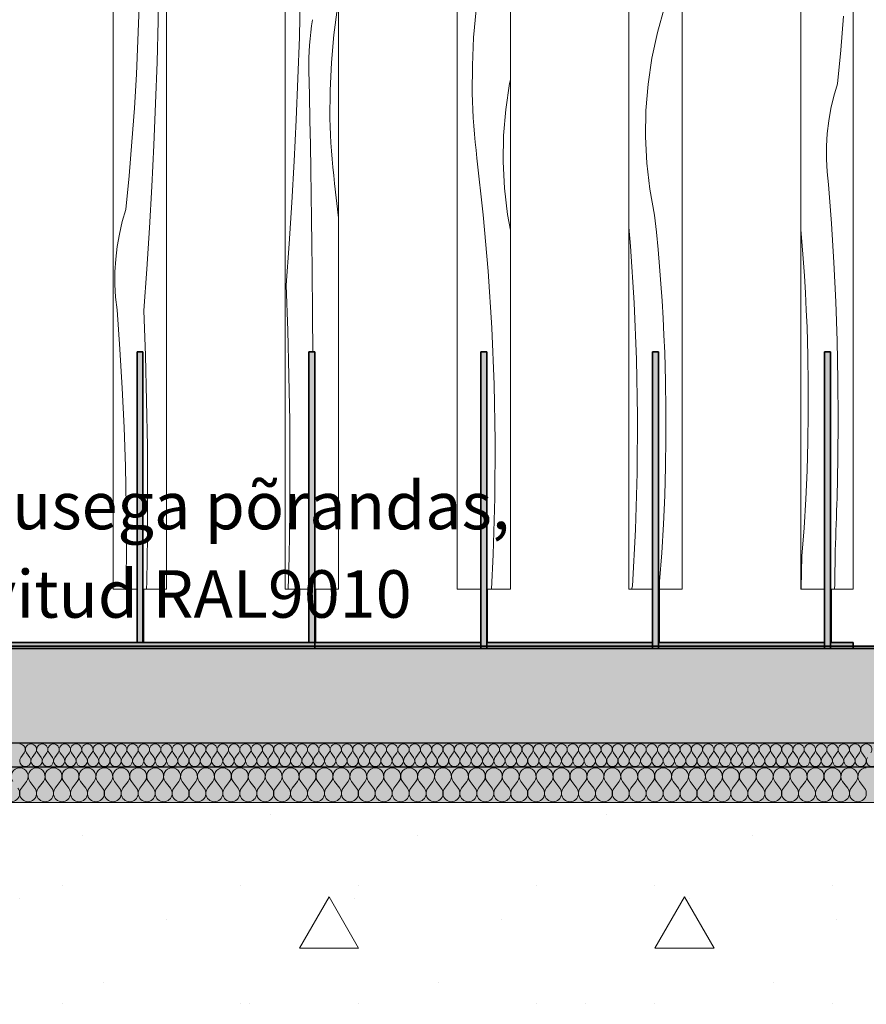
# Model space of a CAD drawing. Units: millimetres. Extents: x 43805 to 59262, y -300 to 4415.
# Drawn here: x 58154 to 58868, y -300 to 530 of the extents above; entities that cross this region are included whole.
import ezdxf

# ---------------------------------------------------------------- set-up
doc = ezdxf.new("R2010")
doc.units = ezdxf.units.MM
doc.header["$MEASUREMENT"] = 0
doc.linetypes.add('Wipeout_Contour', pattern=[1000, 0, -1000])
for name, color, linetype, lineweight, true_color in [('RS-2A_RIBISEIN 2 1.K_4_0_Pen_No__245', 7, 'Continuous', 13, 0x474874), ('RS-2A_RIBISEIN 2 1.K_4_AR - SEINAD - siseseinad_Pen_No__255', 7, 'Continuous', 13, 0xe8e8e8), ('RS-2A_RIBISEIN 2 1.K_4_AR - SEINAD - siseseinad_Pen_No__87', 7, 'Continuous', 9, 0x8a8a8a), ('RS-2A_RIBISEIN 2 1.K_4_AR - VAHELAGI_Pen_No__170', 7, 'Continuous', 13, 0xb6b6b6), ('RS-2A_RIBISEIN 2 1.K_4_AR - VAHELAGI_Pen_No__189', 7, 'Continuous', 0, 0xdbdbdb), ('RS-2A_RIBISEIN 2 1.K_4_AR - VAHELAGI_Pen_No__194', 7, 'Continuous', 13, 0xb6b6b6), ('RS-2A_RIBISEIN 2 1.K_4_AR - VAHELAGI_Pen_No__67', 7, 'Continuous', 9, 0x8a8a8a), ('RS-2A_RIBISEIN 2 1.K_4_SA - VIIMISTLUS - sein 3D_Pen_No__201', 7, 'Continuous', 0, 0xf1ece1)]:
    doc.layers.add(name, color=color, linetype=linetype, lineweight=lineweight, true_color=true_color)
doc.layers.add('RS-2A_RIBISEIN 2 1.K_4_AR - SEINAD - siseseinad', color=7, linetype='Continuous')
doc.layers.add('RS-2A_RIBISEIN 2 1.K_4_AR - VAHELAGI', color=7, linetype='Continuous')
for name, color, linetype, lineweight in [('RS-2A_RIBISEIN 2 1.K_4_AR - SEINAD - siseseinad_Pen_No__18', 9, 'Continuous', 13), ('RS-2A_RIBISEIN 2 1.K_4_AR - SEINAD - siseseinad_Pen_No__42', 8, 'Continuous', 35), ('RS-2A_RIBISEIN 2 1.K_4_AR - VAHELAGI_Pen_No__27', 7, 'Continuous', 25), ('RS-2A_RIBISEIN 2 1.K_4_SA - VIIMISTLUS - sein 3D_Pen_No__41', 7, 'Continuous', 35)]:
    doc.layers.add(name, color=color, linetype=linetype, lineweight=lineweight)
doc.styles.add('GENERATED_STYLE_2', font='txt')

# ---------------------------------------------------------------- blocks, each defined once
blk = doc.blocks.new('*X204', base_point=(45330.1, -3161.87))
at = {"layer": 'RS-2A_RIBISEIN 2 1.K_4_AR - SEINAD - siseseinad_Pen_No__18', "color": 9, "linetype": 'Continuous', "lineweight": 13}
for p, q in [((58390.1, 515.29), (58390.97, 550.19)), ((58422.39, 540.51), (58419.22, 517.2)), ((58399.75, 519.34), (58400.45, 524.68)), ((58400.45, 524.68), (58401.27, 530)), ((58388.94, 480.4), (58390.1, 515.29)), ((58399.17, 513.99), (58399.75, 519.34)), ((58419.22, 517.2), (58417.09, 493.78)), ((58398.4, 503.26), (58398.72, 508.63)), ((58398.72, 508.63), (58399.17, 513.99)), ((58398.2, 497.89), (58398.4, 503.26)), ((58398.13, 492.51), (58398.2, 497.89)), ((58398.19, 487.13), (58398.13, 492.51)), ((58417.09, 493.78), (58416, 470.29)), ((58398.63, 466.24), (58398.19, 487.13)), ((58387.49, 445.52), (58388.94, 480.4)), ((58399.04, 445.34), (58398.63, 466.24)), ((58416, 470.29), (58415.95, 446.77)), ((58385.76, 410.65), (58387.49, 445.52)), ((58399.42, 424.45), (58399.04, 445.34)), ((58416.13, 439.9), (58415.95, 446.77)), ((58416.4, 433.03), (58416.13, 439.9)), ((58416.76, 426.17), (58416.4, 433.03)), ((58399.76, 403.56), (58399.42, 424.45)), ((58417.21, 419.31), (58416.76, 426.17)), ((58417.74, 412.46), (58417.21, 419.31)), ((58383.74, 375.8), (58385.76, 410.65)), ((58418.37, 405.62), (58417.74, 412.46)), ((58400.07, 382.67), (58399.76, 403.56)), ((58419.08, 398.79), (58418.37, 405.62)), ((58419.88, 391.96), (58419.08, 398.79)), ((58423.15, 362.85), (58419.88, 391.96)), ((58400.35, 361.78), (58400.07, 382.67)), ((58381.43, 340.96), (58383.74, 375.8)), ((58400.59, 340.88), (58400.35, 361.78)), ((58378.84, 306.14), (58381.43, 340.96)), ((58400.8, 319.99), (58400.59, 340.88)), ((58401.15, 280.64), (58400.8, 319.99)), ((58380.28, 268.01), (58378.84, 306.14)), ((58401.41, 250), (58401.15, 280.64)), ((58381.32, 229.87), (58380.28, 268.01)), ((58381.96, 191.72), (58381.32, 229.87)), ((58382.19, 153.56), (58381.96, 191.72)), ((58382.02, 115.41), (58382.19, 153.56)), ((58381.45, 77.25), (58382.02, 115.41)), ((58380.75, 50), (58381.45, 77.25))]:
    blk.add_line(p, q, dxfattribs=at)
blk = doc.blocks.new('*X205', base_point=(45330.1, -3161.87))
at = {"layer": 'RS-2A_RIBISEIN 2 1.K_4_AR - SEINAD - siseseinad_Pen_No__18', "color": 9, "linetype": 'Continuous', "lineweight": 13}
for p, q in [((58270.9, 529.02), (58271.49, 563.93)), ((58253.93, 512.56), (58254.95, 541.12)), ((58270.03, 494.12), (58270.9, 529.02)), ((58252.58, 484.01), (58253.93, 512.56)), ((58268.87, 459.23), (58270.03, 494.12)), ((58250.88, 455.49), (58252.58, 484.01)), ((58278.07, 471.33), (58278.14, 476.71)), ((58278.14, 476.71), (58278.15, 477.08)), ((58278.12, 465.95), (58278.07, 471.33)), ((58278.15, 464.61), (58278.12, 465.95)), ((58267.43, 424.35), (58268.87, 459.23)), ((58248.85, 426.98), (58250.88, 455.49)), ((58246.48, 398.5), (58248.85, 426.98)), ((58265.69, 389.48), (58267.43, 424.35)), ((58243.77, 370.04), (58246.48, 398.5)), ((58263.67, 354.62), (58265.69, 389.48)), ((58240.73, 359.76), (58243.77, 370.04)), ((58238.29, 349.32), (58240.73, 359.76)), ((58236.43, 338.75), (58238.29, 349.32)), ((58261.37, 319.79), (58263.67, 354.62)), ((58235.19, 328.1), (58236.43, 338.75)), ((58234.54, 317.39), (58235.19, 328.1)), ((58234.51, 306.67), (58234.54, 317.39)), ((58258.77, 284.97), (58261.37, 319.79)), ((58235.09, 295.96), (58234.51, 306.67)), ((58236.27, 285.3), (58235.09, 295.96)), ((58238.73, 252.34), (58236.27, 285.3)), ((58260.22, 246.84), (58258.77, 284.97)), ((58240.75, 219.36), (58238.73, 252.34)), ((58261.25, 208.7), (58260.22, 246.84)), ((58242.31, 186.35), (58240.75, 219.36)), ((58261.89, 170.55), (58261.25, 208.7)), ((58243.43, 153.32), (58242.31, 186.35)), ((58262.12, 132.39), (58261.89, 170.55)), ((58244.09, 120.28), (58243.43, 153.32)), ((58261.95, 94.24), (58262.12, 132.39)), ((58244.31, 87.24), (58244.09, 120.28)), ((58261.38, 56.08), (58261.95, 94.24)), ((58244.08, 54.19), (58244.31, 87.24)), ((58243.99, 50), (58244.08, 54.19)), ((58261.22, 50), (58261.38, 56.08))]:
    blk.add_line(p, q, dxfattribs=at)
blk = doc.blocks.new('*X219', base_point=(45330.1, -3161.87))
at = {"layer": 'RS-2A_RIBISEIN 2 1.K_4_AR - SEINAD - siseseinad_Pen_No__18', "color": 9, "linetype": 'Continuous', "lineweight": 13}
for p, q in [((58539.29, 538.37), (58537.16, 514.95)), ((58537.16, 514.95), (58536.06, 491.46)), ((58536.06, 491.46), (58536.01, 467.94)), ((58564.23, 454.38), (58567.44, 476.33)), ((58567.44, 476.33), (58568.15, 479.64)), ((58536.2, 461.07), (58536.01, 467.94)), ((58536.47, 454.2), (58536.2, 461.07)), ((58536.83, 447.34), (58536.47, 454.2)), ((58562.44, 432.28), (58564.23, 454.38)), ((58537.27, 440.48), (58536.83, 447.34)), ((58537.81, 433.63), (58537.27, 440.48)), ((58538.44, 426.79), (58537.81, 433.63)), ((58562.1, 410.1), (58562.44, 432.28)), ((58539.15, 419.96), (58538.44, 426.79)), ((58539.95, 413.13), (58539.15, 419.96)), ((58545.28, 365.61), (58539.95, 413.13)), ((58563.2, 387.95), (58562.1, 410.1)), ((58565.73, 365.91), (58563.2, 387.95)), ((58549.49, 317.98), (58545.28, 365.61)), ((58568.15, 352.6), (58565.73, 365.91)), ((58552.58, 270.26), (58549.49, 317.98)), ((58554.54, 222.48), (58552.58, 270.26)), ((58555.37, 174.67), (58554.54, 222.48)), ((58555.07, 126.86), (58555.37, 174.67)), ((58553.65, 79.06), (58555.07, 126.86)), ((58552.1, 50), (58553.65, 79.06))]:
    blk.add_line(p, q, dxfattribs=at)
blk = doc.blocks.new('*X235', base_point=(45330.1, -3161.87))
at = {"layer": 'RS-2A_RIBISEIN 2 1.K_4_AR - SEINAD - siseseinad_Pen_No__18', "color": 9, "linetype": 'Continuous', "lineweight": 13}
for p, q in [((58846.82, 504.35), (58849.19, 532.83)), ((58844.11, 475.9), (58846.82, 504.35)), ((58841.07, 465.61), (58844.11, 475.9)), ((58838.62, 455.17), (58841.07, 465.61)), ((58836.77, 444.61), (58838.62, 455.17)), ((58835.52, 433.96), (58836.77, 444.61)), ((58834.88, 423.25), (58835.52, 433.96)), ((58834.85, 412.52), (58834.88, 423.25)), ((58835.43, 401.81), (58834.85, 412.52)), ((58836.61, 391.15), (58835.43, 401.81)), ((58839.07, 358.2), (58836.61, 391.15)), ((58841.09, 325.21), (58839.07, 358.2)), ((58814.02, 343.11), (58813.15, 353.06)), ((58815.16, 328.64), (58814.02, 343.11)), ((58816.16, 314.17), (58815.16, 328.64)), ((58842.65, 292.21), (58841.09, 325.21)), ((58817.04, 299.69), (58816.16, 314.17)), ((58817.78, 285.2), (58817.04, 299.69)), ((58843.77, 259.18), (58842.65, 292.21)), ((58818.39, 270.7), (58817.78, 285.2)), ((58819.12, 246.56), (58818.39, 270.7)), ((58844.43, 226.14), (58843.77, 259.18)), ((58819.49, 222.42), (58819.12, 246.56)), ((58844.65, 193.09), (58844.43, 226.14)), ((58819.49, 198.27), (58819.49, 222.42)), ((58819.13, 174.12), (58819.49, 198.27)), ((58844.41, 160.05), (58844.65, 193.09)), ((58818.41, 149.99), (58819.13, 174.12)), ((58843.73, 127.01), (58844.41, 160.05)), ((58817.32, 125.86), (58818.41, 149.99)), ((58815.88, 101.76), (58817.32, 125.86)), ((58843.57, 121.46), (58843.73, 127.01)), ((58843.4, 115.91), (58843.57, 121.46)), ((58843.02, 104.81), (58843.21, 110.36)), ((58843.21, 110.36), (58843.4, 115.91)), ((58814.07, 77.68), (58815.88, 101.76)), ((58842.81, 99.26), (58843.02, 104.81)), ((58842.35, 88.17), (58842.58, 93.71)), ((58842.58, 93.71), (58842.81, 99.26)), ((58842.1, 82.62), (58842.35, 88.17)), ((58813.8, 64.36), (58814.07, 77.68)), ((58841.76, 54.04), (58842.1, 82.62)), ((58813.44, 51.04), (58813.8, 64.36)), ((58813.4, 50), (58813.44, 51.04)), ((58841.66, 50), (58841.76, 54.04))]:
    blk.add_line(p, q, dxfattribs=at)
blk = doc.blocks.new('*X236', base_point=(45330.1, -3161.87))
at = {"layer": 'RS-2A_RIBISEIN 2 1.K_4_AR - SEINAD - siseseinad_Pen_No__18', "color": 9, "linetype": 'Continuous', "lineweight": 13}
for p, q in [((58692.15, 519.19), (58698.18, 540.53)), ((58687.51, 497.5), (58692.15, 519.19)), ((58684.29, 475.55), (58687.51, 497.5)), ((58682.51, 453.45), (58684.29, 475.55)), ((58682.17, 431.27), (58682.51, 453.45)), ((58683.27, 409.12), (58682.17, 431.27)), ((58685.8, 387.08), (58683.27, 409.12)), ((58689.76, 365.26), (58685.8, 387.08)), ((58691.29, 350.83), (58689.76, 365.26)), ((58669.56, 339.15), (58668.15, 355.11)), ((58692.69, 336.39), (58691.29, 350.83)), ((58672.65, 291.43), (58669.56, 339.15)), ((58693.95, 321.94), (58692.69, 336.39)), ((58695.09, 307.47), (58693.95, 321.94)), ((58696.1, 293), (58695.09, 307.47)), ((58674.6, 243.66), (58672.65, 291.43)), ((58696.97, 278.52), (58696.1, 293)), ((58697.71, 264.02), (58696.97, 278.52)), ((58698.33, 249.53), (58697.71, 264.02)), ((58699.05, 225.39), (58698.33, 249.53)), ((58675.44, 195.84), (58674.6, 243.66)), ((58699.42, 201.25), (58699.05, 225.39)), ((58699.42, 177.1), (58699.42, 201.25)), ((58675.14, 148.03), (58675.44, 195.84)), ((58699.06, 152.95), (58699.42, 177.1)), ((58698.34, 128.81), (58699.06, 152.95)), ((58673.72, 100.23), (58675.14, 148.03)), ((58697.26, 104.69), (58698.34, 128.81)), ((58671.17, 52.48), (58673.72, 100.23)), ((58695.81, 80.59), (58697.26, 104.69)), ((58694, 56.51), (58695.81, 80.59)), ((58671.17, 52.48), (58670.37, 50)), ((58693.87, 50), (58694, 56.51))]:
    blk.add_line(p, q, dxfattribs=at)
blk = doc.blocks.new('*X273', base_point=(45330.1, -3161.87))
at = {"layer": 'RS-2A_RIBISEIN 2 1.K_4_AR - VAHELAGI_Pen_No__194', "color": 253, "linetype": 'Continuous', "lineweight": 13, "true_color": 0xb6b6b6}
for p, q in [((58155.1, -91.9), (58157.96, -88.1)), ((58162.72, -91.9), (58159.86, -88.1)), ((58164.62, -91.9), (58167.48, -88.1)), ((58172.24, -91.9), (58169.38, -88.1)), ((58174.15, -91.9), (58177, -88.1)), ((58181.76, -91.9), (58178.91, -88.1)), ((58183.67, -91.9), (58186.53, -88.1)), ((58191.29, -91.9), (58188.43, -88.1)), ((58193.19, -91.9), (58196.05, -88.1)), ((58200.81, -91.9), (58197.96, -88.1)), ((58202.72, -91.9), (58205.57, -88.1)), ((58210.34, -91.9), (58207.48, -88.1)), ((58212.24, -91.9), (58215.1, -88.1)), ((58219.86, -91.9), (58217, -88.1)), ((58221.76, -91.9), (58224.62, -88.1)), ((58229.38, -91.9), (58226.53, -88.1)), ((58231.29, -91.9), (58234.15, -88.1)), ((58238.91, -91.9), (58236.05, -88.1)), ((58240.81, -91.9), (58243.67, -88.1)), ((58248.43, -91.9), (58245.57, -88.1)), ((58250.34, -91.9), (58253.19, -88.1)), ((58257.96, -91.9), (58255.1, -88.1)), ((58259.86, -91.9), (58262.72, -88.1)), ((58267.48, -91.9), (58264.62, -88.1)), ((58269.38, -91.9), (58272.24, -88.1)), ((58277, -91.9), (58274.15, -88.1)), ((58278.91, -91.9), (58281.76, -88.1)), ((58286.53, -91.9), (58283.67, -88.1)), ((58288.43, -91.9), (58291.29, -88.1)), ((58296.05, -91.9), (58293.19, -88.1)), ((58297.96, -91.9), (58300.81, -88.1)), ((58305.57, -91.9), (58302.72, -88.1)), ((58307.48, -91.9), (58310.34, -88.1)), ((58315.1, -91.9), (58312.24, -88.1)), ((58317, -91.9), (58319.86, -88.1)), ((58324.62, -91.9), (58321.76, -88.1)), ((58326.53, -91.9), (58329.38, -88.1)), ((58334.15, -91.9), (58331.29, -88.1)), ((58336.05, -91.9), (58338.91, -88.1)), ((58343.67, -91.9), (58340.81, -88.1)), ((58345.57, -91.9), (58348.43, -88.1)), ((58353.19, -91.9), (58350.34, -88.1)), ((58355.1, -91.9), (58357.96, -88.1)), ((58362.72, -91.9), (58359.86, -88.1)), ((58364.62, -91.9), (58367.48, -88.1)), ((58372.24, -91.9), (58369.38, -88.1)), ((58374.15, -91.9), (58377, -88.1)), ((58381.76, -91.9), (58378.91, -88.1)), ((58383.67, -91.9), (58386.53, -88.1)), ((58391.29, -91.9), (58388.43, -88.1)), ((58393.19, -91.9), (58396.05, -88.1)), ((58400.81, -91.9), (58397.96, -88.1)), ((58402.72, -91.9), (58405.57, -88.1)), ((58410.34, -91.9), (58407.48, -88.1)), ((58412.24, -91.9), (58415.1, -88.1)), ((58419.86, -91.9), (58417, -88.1)), ((58421.76, -91.9), (58424.62, -88.1)), ((58429.38, -91.9), (58426.53, -88.1)), ((58431.29, -91.9), (58434.15, -88.1)), ((58438.91, -91.9), (58436.05, -88.1)), ((58440.81, -91.9), (58443.67, -88.1)), ((58448.43, -91.9), (58445.57, -88.1)), ((58450.34, -91.9), (58453.19, -88.1)), ((58457.96, -91.9), (58455.1, -88.1)), ((58459.86, -91.9), (58462.72, -88.1)), ((58467.48, -91.9), (58464.62, -88.1)), ((58469.38, -91.9), (58472.24, -88.1)), ((58477, -91.9), (58474.15, -88.1)), ((58478.91, -91.9), (58481.76, -88.1)), ((58486.53, -91.9), (58483.67, -88.1)), ((58488.43, -91.9), (58491.29, -88.1)), ((58496.05, -91.9), (58493.19, -88.1)), ((58497.96, -91.9), (58500.81, -88.1)), ((58505.57, -91.9), (58502.72, -88.1)), ((58507.48, -91.9), (58510.34, -88.1)), ((58515.1, -91.9), (58512.24, -88.1)), ((58517, -91.9), (58519.86, -88.1)), ((58524.62, -91.9), (58521.76, -88.1)), ((58526.53, -91.9), (58529.38, -88.1)), ((58534.15, -91.9), (58531.29, -88.1)), ((58536.05, -91.9), (58538.91, -88.1)), ((58543.67, -91.9), (58540.81, -88.1)), ((58545.57, -91.9), (58548.43, -88.1)), ((58553.19, -91.9), (58550.34, -88.1)), ((58555.1, -91.9), (58557.96, -88.1)), ((58562.72, -91.9), (58559.86, -88.1)), ((58564.62, -91.9), (58567.48, -88.1)), ((58572.24, -91.9), (58569.38, -88.1)), ((58574.15, -91.9), (58577, -88.1)), ((58581.76, -91.9), (58578.91, -88.1)), ((58583.67, -91.9), (58586.53, -88.1)), ((58591.29, -91.9), (58588.43, -88.1)), ((58593.19, -91.9), (58596.05, -88.1)), ((58600.81, -91.9), (58597.96, -88.1)), ((58602.72, -91.9), (58605.57, -88.1)), ((58610.34, -91.9), (58607.48, -88.1)), ((58612.24, -91.9), (58615.1, -88.1)), ((58619.86, -91.9), (58617, -88.1)), ((58621.76, -91.9), (58624.62, -88.1)), ((58629.38, -91.9), (58626.53, -88.1)), ((58631.29, -91.9), (58634.15, -88.1)), ((58638.91, -91.9), (58636.05, -88.1)), ((58640.81, -91.9), (58643.67, -88.1)), ((58648.43, -91.9), (58645.57, -88.1)), ((58650.34, -91.9), (58653.19, -88.1)), ((58657.96, -91.9), (58655.1, -88.1)), ((58659.86, -91.9), (58662.72, -88.1)), ((58667.48, -91.9), (58664.62, -88.1)), ((58669.38, -91.9), (58672.24, -88.1)), ((58677, -91.9), (58674.15, -88.1)), ((58678.91, -91.9), (58681.76, -88.1)), ((58686.53, -91.9), (58683.67, -88.1)), ((58688.43, -91.9), (58691.29, -88.1)), ((58696.05, -91.9), (58693.19, -88.1)), ((58697.96, -91.9), (58700.81, -88.1)), ((58705.57, -91.9), (58702.72, -88.1)), ((58707.48, -91.9), (58710.34, -88.1)), ((58715.1, -91.9), (58712.24, -88.1)), ((58717, -91.9), (58719.86, -88.1)), ((58724.62, -91.9), (58721.76, -88.1)), ((58726.53, -91.9), (58729.38, -88.1)), ((58734.15, -91.9), (58731.29, -88.1)), ((58736.05, -91.9), (58738.91, -88.1)), ((58743.67, -91.9), (58740.81, -88.1)), ((58745.57, -91.9), (58748.43, -88.1)), ((58753.19, -91.9), (58750.34, -88.1)), ((58755.1, -91.9), (58757.96, -88.1)), ((58762.72, -91.9), (58759.86, -88.1)), ((58764.62, -91.9), (58767.48, -88.1)), ((58772.24, -91.9), (58769.38, -88.1)), ((58774.15, -91.9), (58777, -88.1)), ((58781.76, -91.9), (58778.91, -88.1)), ((58783.67, -91.9), (58786.53, -88.1)), ((58791.29, -91.9), (58788.43, -88.1)), ((58793.19, -91.9), (58796.05, -88.1)), ((58800.81, -91.9), (58797.96, -88.1)), ((58802.72, -91.9), (58805.57, -88.1)), ((58810.34, -91.9), (58807.48, -88.1)), ((58812.24, -91.9), (58815.1, -88.1)), ((58819.86, -91.9), (58817, -88.1)), ((58821.76, -91.9), (58824.62, -88.1)), ((58829.38, -91.9), (58826.53, -88.1)), ((58831.29, -91.9), (58834.15, -88.1)), ((58838.91, -91.9), (58836.05, -88.1)), ((58840.81, -91.9), (58843.67, -88.1)), ((58848.43, -91.9), (58845.57, -88.1)), ((58850.34, -91.9), (58853.19, -88.1)), ((58857.96, -91.9), (58855.1, -88.1)), ((58859.86, -91.9), (58862.72, -88.1)), ((58867.48, -91.9), (58864.62, -88.1))]:
    blk.add_line(p, q, dxfattribs=at)
for centre, start, end in [((58154.15, -85.24), 323.1301, 90), ((58163.67, -85.24), 90, 216.8699), ((58163.67, -85.24), 323.1301, 90), ((58173.19, -85.24), 90, 216.8699), ((58173.19, -85.24), 323.1301, 90), ((58182.72, -85.24), 90, 216.8699), ((58182.72, -85.24), 323.1301, 90), ((58192.24, -85.24), 90, 216.8699), ((58192.24, -85.24), 323.1301, 90), ((58201.76, -85.24), 90, 216.8699), ((58201.76, -85.24), 323.1301, 90), ((58211.29, -85.24), 90, 216.8699), ((58211.29, -85.24), 323.1301, 90), ((58220.81, -85.24), 90, 216.8699), ((58220.81, -85.24), 323.1301, 90), ((58230.34, -85.24), 90, 216.8699), ((58230.34, -85.24), 323.1301, 90), ((58239.86, -85.24), 90, 216.8699), ((58239.86, -85.24), 323.1301, 90), ((58249.38, -85.24), 90, 216.8699), ((58249.38, -85.24), 323.1301, 90), ((58258.91, -85.24), 90, 216.8699), ((58258.91, -85.24), 323.1301, 90), ((58268.43, -85.24), 90, 216.8699), ((58268.43, -85.24), 323.1301, 90), ((58277.96, -85.24), 90, 216.8699), ((58277.96, -85.24), 323.1301, 90), ((58287.48, -85.24), 90, 216.8699), ((58287.48, -85.24), 323.1301, 90), ((58297, -85.24), 90, 216.8699), ((58297, -85.24), 323.1301, 90), ((58306.53, -85.24), 90, 216.8699), ((58306.53, -85.24), 323.1301, 90), ((58316.05, -85.24), 90, 216.8699), ((58316.05, -85.24), 323.1301, 90), ((58325.57, -85.24), 90, 216.8699), ((58325.57, -85.24), 323.1301, 90), ((58335.1, -85.24), 90, 216.8699), ((58335.1, -85.24), 323.1301, 90), ((58344.62, -85.24), 90, 216.8699), ((58344.62, -85.24), 323.1301, 90), ((58354.15, -85.24), 90, 216.8699), ((58354.15, -85.24), 323.1301, 90), ((58363.67, -85.24), 90, 216.8699), ((58363.67, -85.24), 323.1301, 90), ((58373.19, -85.24), 90, 216.8699), ((58373.19, -85.24), 323.1301, 90), ((58382.72, -85.24), 90, 216.8699), ((58382.72, -85.24), 323.1301, 90), ((58392.24, -85.24), 90, 216.8699), ((58392.24, -85.24), 323.1301, 90), ((58401.76, -85.24), 90, 216.8699), ((58401.76, -85.24), 323.1301, 90), ((58411.29, -85.24), 90, 216.8699), ((58411.29, -85.24), 323.1301, 90), ((58420.81, -85.24), 90, 216.8699), ((58420.81, -85.24), 323.1301, 90), ((58430.34, -85.24), 90, 216.8699), ((58430.34, -85.24), 323.1301, 90), ((58439.86, -85.24), 90, 216.8699), ((58439.86, -85.24), 323.1301, 90), ((58449.38, -85.24), 90, 216.8699), ((58449.38, -85.24), 323.1301, 90), ((58458.91, -85.24), 90, 216.8699), ((58458.91, -85.24), 323.1301, 90), ((58468.43, -85.24), 90, 216.8699), ((58468.43, -85.24), 323.1301, 90), ((58477.96, -85.24), 90, 216.8699), ((58477.96, -85.24), 323.1301, 90), ((58487.48, -85.24), 90, 216.8699), ((58487.48, -85.24), 323.1301, 90), ((58497, -85.24), 90, 216.8699), ((58497, -85.24), 323.1301, 90), ((58506.53, -85.24), 90, 216.8699), ((58506.53, -85.24), 323.1301, 90), ((58516.05, -85.24), 90, 216.8699), ((58516.05, -85.24), 323.1301, 90), ((58525.57, -85.24), 90, 216.8699), ((58525.57, -85.24), 323.1301, 90), ((58535.1, -85.24), 90, 216.8699), ((58535.1, -85.24), 323.1301, 90), ((58544.62, -85.24), 90, 216.8699), ((58544.62, -85.24), 323.1301, 90), ((58554.15, -85.24), 90, 216.8699), ((58554.15, -85.24), 323.1301, 90), ((58563.67, -85.24), 90, 216.8699), ((58563.67, -85.24), 323.1301, 90), ((58573.19, -85.24), 90, 216.8699), ((58573.19, -85.24), 323.1301, 90), ((58582.72, -85.24), 90, 216.8699), ((58582.72, -85.24), 323.1301, 90), ((58592.24, -85.24), 90, 216.8699), ((58592.24, -85.24), 323.1301, 90), ((58601.76, -85.24), 90, 216.8699), ((58601.76, -85.24), 323.1301, 90), ((58611.29, -85.24), 90, 216.8699), ((58611.29, -85.24), 323.1301, 90), ((58620.81, -85.24), 90, 216.8699), ((58620.81, -85.24), 323.1301, 90), ((58630.34, -85.24), 90, 216.8699), ((58630.34, -85.24), 323.1301, 90), ((58639.86, -85.24), 90, 216.8699), ((58639.86, -85.24), 323.1301, 90), ((58649.38, -85.24), 90, 216.8699), ((58649.38, -85.24), 323.1301, 90), ((58658.91, -85.24), 90, 216.8699), ((58658.91, -85.24), 323.1301, 90), ((58668.43, -85.24), 90, 216.8699), ((58668.43, -85.24), 323.1301, 90), ((58677.96, -85.24), 90, 216.8699), ((58677.96, -85.24), 323.1301, 90), ((58687.48, -85.24), 90, 216.8699), ((58687.48, -85.24), 323.1301, 90), ((58697, -85.24), 90, 216.8699), ((58697, -85.24), 323.1301, 90), ((58706.53, -85.24), 90, 216.8699), ((58706.53, -85.24), 323.1301, 90), ((58716.05, -85.24), 90, 216.8699), ((58716.05, -85.24), 323.1301, 90), ((58725.57, -85.24), 90, 216.8699), ((58725.57, -85.24), 323.1301, 90), ((58735.1, -85.24), 90, 216.8699), ((58735.1, -85.24), 323.1301, 90), ((58744.62, -85.24), 90, 216.8699), ((58744.62, -85.24), 323.1301, 90), ((58754.15, -85.24), 90, 216.8699), ((58754.15, -85.24), 323.1301, 90), ((58763.67, -85.24), 90, 216.8699), ((58763.67, -85.24), 323.1301, 90), ((58773.19, -85.24), 90, 216.8699), ((58773.19, -85.24), 323.1301, 90), ((58782.72, -85.24), 90, 216.8699), ((58782.72, -85.24), 323.1301, 90), ((58792.24, -85.24), 90, 216.8699), ((58792.24, -85.24), 323.1301, 90), ((58801.76, -85.24), 90, 216.8699), ((58801.76, -85.24), 323.1301, 90), ((58811.29, -85.24), 90, 216.8699), ((58811.29, -85.24), 323.1301, 90), ((58820.81, -85.24), 90, 216.8699), ((58820.81, -85.24), 323.1301, 90), ((58830.34, -85.24), 90, 216.8699), ((58830.34, -85.24), 323.1301, 90), ((58839.86, -85.24), 90, 216.8699), ((58839.86, -85.24), 323.1301, 90), ((58849.38, -85.24), 90, 216.8699), ((58849.38, -85.24), 323.1301, 90), ((58858.91, -85.24), 90, 216.8699), ((58858.91, -85.24), 323.1301, 90), ((58868.43, -85.24), 90, 216.8699), ((58868.43, -85.24), 323.1301, 90), ((58158.91, -94.76), 143.1301, 36.8699), ((58168.43, -94.76), 143.1301, 36.8699), ((58177.96, -94.76), 143.1301, 36.8699), ((58187.48, -94.76), 143.1301, 36.8699), ((58197, -94.76), 143.1301, 36.8699), ((58206.53, -94.76), 143.1301, 36.8699), ((58216.05, -94.76), 143.1301, 36.8699), ((58225.57, -94.76), 143.1301, 36.8699), ((58235.1, -94.76), 143.1301, 36.8699), ((58244.62, -94.76), 143.1301, 36.8699), ((58254.15, -94.76), 143.1301, 36.8699), ((58263.67, -94.76), 143.1301, 36.8699), ((58273.19, -94.76), 143.1301, 36.8699), ((58282.72, -94.76), 143.1301, 36.8699), ((58292.24, -94.76), 143.1301, 36.8699), ((58301.76, -94.76), 143.1301, 36.8699), ((58311.29, -94.76), 143.1301, 36.8699), ((58320.81, -94.76), 143.1301, 36.8699), ((58330.34, -94.76), 143.1301, 36.8699), ((58339.86, -94.76), 143.1301, 36.8699), ((58349.38, -94.76), 143.1301, 36.8699), ((58358.91, -94.76), 143.1301, 36.8699), ((58368.43, -94.76), 143.1301, 36.8699), ((58377.96, -94.76), 143.1301, 36.8699), ((58387.48, -94.76), 143.1301, 36.8699), ((58397, -94.76), 143.1301, 36.8699), ((58406.53, -94.76), 143.1301, 36.8699), ((58416.05, -94.76), 143.1301, 36.8699), ((58425.57, -94.76), 143.1301, 36.8699), ((58435.1, -94.76), 143.1301, 36.8699), ((58444.62, -94.76), 143.1301, 36.8699), ((58454.15, -94.76), 143.1301, 36.8699), ((58463.67, -94.76), 143.1301, 36.8699), ((58473.19, -94.76), 143.1301, 36.8699), ((58482.72, -94.76), 143.1301, 36.8699), ((58492.24, -94.76), 143.1301, 36.8699), ((58501.76, -94.76), 143.1301, 36.8699), ((58511.29, -94.76), 143.1301, 36.8699), ((58520.81, -94.76), 143.1301, 36.8699), ((58530.34, -94.76), 143.1301, 36.8699), ((58539.86, -94.76), 143.1301, 36.8699), ((58549.38, -94.76), 143.1301, 36.8699), ((58558.91, -94.76), 143.1301, 36.8699), ((58568.43, -94.76), 143.1301, 36.8699), ((58577.96, -94.76), 143.1301, 36.8699), ((58587.48, -94.76), 143.1301, 36.8699), ((58597, -94.76), 143.1301, 36.8699), ((58606.53, -94.76), 143.1301, 36.8699), ((58616.05, -94.76), 143.1301, 36.8699), ((58625.57, -94.76), 143.1301, 36.8699), ((58635.1, -94.76), 143.1301, 36.8699), ((58644.62, -94.76), 143.1301, 36.8699), ((58654.15, -94.76), 143.1301, 36.8699), ((58663.67, -94.76), 143.1301, 36.8699), ((58673.19, -94.76), 143.1301, 36.8699), ((58682.72, -94.76), 143.1301, 36.8699), ((58692.24, -94.76), 143.1301, 36.8699), ((58701.76, -94.76), 143.1301, 36.8699), ((58711.29, -94.76), 143.1301, 36.8699), ((58720.81, -94.76), 143.1301, 36.8699), ((58730.34, -94.76), 143.1301, 36.8699), ((58739.86, -94.76), 143.1301, 36.8699), ((58749.38, -94.76), 143.1301, 36.8699), ((58758.91, -94.76), 143.1301, 36.8699), ((58768.43, -94.76), 143.1301, 36.8699), ((58777.96, -94.76), 143.1301, 36.8699), ((58787.48, -94.76), 143.1301, 36.8699), ((58797, -94.76), 143.1301, 36.8699), ((58806.53, -94.76), 143.1301, 36.8699), ((58816.05, -94.76), 143.1301, 36.8699), ((58825.57, -94.76), 143.1301, 36.8699), ((58835.1, -94.76), 143.1301, 36.8699), ((58844.62, -94.76), 143.1301, 36.8699), ((58854.15, -94.76), 143.1301, 36.8699), ((58863.67, -94.76), 143.1301, 36.8699), ((58873.19, -94.76), 143.1301, 36.8699)]:
    blk.add_arc(centre, 4.76, start, end, dxfattribs=at)
blk = doc.blocks.new('*X274', base_point=(45330.1, -3161.87))
at = {"layer": 'RS-2A_RIBISEIN 2 1.K_4_AR - VAHELAGI_Pen_No__194', "color": 253, "linetype": 'Continuous', "lineweight": 13, "true_color": 0xb6b6b6}
for p, q in [((58155.57, -117.86), (58159.86, -112.14)), ((58167, -117.86), (58162.72, -112.14)), ((58169.86, -117.86), (58174.15, -112.14)), ((58181.29, -117.86), (58177, -112.14)), ((58184.15, -117.86), (58188.43, -112.14)), ((58195.57, -117.86), (58191.29, -112.14)), ((58198.43, -117.86), (58202.72, -112.14)), ((58209.86, -117.86), (58205.57, -112.14)), ((58212.72, -117.86), (58217, -112.14)), ((58224.15, -117.86), (58219.86, -112.14)), ((58227, -117.86), (58231.29, -112.14)), ((58238.43, -117.86), (58234.15, -112.14)), ((58241.29, -117.86), (58245.57, -112.14)), ((58252.72, -117.86), (58248.43, -112.14)), ((58255.57, -117.86), (58259.86, -112.14)), ((58267, -117.86), (58262.72, -112.14)), ((58269.86, -117.86), (58274.15, -112.14)), ((58281.29, -117.86), (58277, -112.14)), ((58284.15, -117.86), (58288.43, -112.14)), ((58295.57, -117.86), (58291.29, -112.14)), ((58298.43, -117.86), (58302.72, -112.14)), ((58309.86, -117.86), (58305.57, -112.14)), ((58312.72, -117.86), (58317, -112.14)), ((58324.15, -117.86), (58319.86, -112.14)), ((58327, -117.86), (58331.29, -112.14)), ((58338.43, -117.86), (58334.15, -112.14)), ((58341.29, -117.86), (58345.57, -112.14)), ((58352.72, -117.86), (58348.43, -112.14)), ((58355.57, -117.86), (58359.86, -112.14)), ((58367, -117.86), (58362.72, -112.14)), ((58369.86, -117.86), (58374.15, -112.14)), ((58381.29, -117.86), (58377, -112.14)), ((58384.15, -117.86), (58388.43, -112.14)), ((58395.57, -117.86), (58391.29, -112.14)), ((58398.43, -117.86), (58402.72, -112.14)), ((58409.86, -117.86), (58405.57, -112.14)), ((58412.72, -117.86), (58417, -112.14)), ((58424.15, -117.86), (58419.86, -112.14)), ((58427, -117.86), (58431.29, -112.14)), ((58438.43, -117.86), (58434.15, -112.14)), ((58441.29, -117.86), (58445.57, -112.14)), ((58452.72, -117.86), (58448.43, -112.14)), ((58455.57, -117.86), (58459.86, -112.14)), ((58467, -117.86), (58462.72, -112.14)), ((58469.86, -117.86), (58474.15, -112.14)), ((58481.29, -117.86), (58477, -112.14)), ((58484.15, -117.86), (58488.43, -112.14)), ((58495.57, -117.86), (58491.29, -112.14)), ((58498.43, -117.86), (58502.72, -112.14)), ((58509.86, -117.86), (58505.57, -112.14)), ((58512.72, -117.86), (58517, -112.14)), ((58524.15, -117.86), (58519.86, -112.14)), ((58527, -117.86), (58531.29, -112.14)), ((58538.43, -117.86), (58534.15, -112.14)), ((58541.29, -117.86), (58545.57, -112.14)), ((58552.72, -117.86), (58548.43, -112.14)), ((58555.57, -117.86), (58559.86, -112.14)), ((58567, -117.86), (58562.72, -112.14)), ((58569.86, -117.86), (58574.15, -112.14)), ((58581.29, -117.86), (58577, -112.14)), ((58584.15, -117.86), (58588.43, -112.14)), ((58595.57, -117.86), (58591.29, -112.14)), ((58598.43, -117.86), (58602.72, -112.14)), ((58609.86, -117.86), (58605.57, -112.14)), ((58612.72, -117.86), (58617, -112.14)), ((58624.15, -117.86), (58619.86, -112.14)), ((58627, -117.86), (58631.29, -112.14)), ((58638.43, -117.86), (58634.15, -112.14)), ((58641.29, -117.86), (58645.57, -112.14)), ((58652.72, -117.86), (58648.43, -112.14)), ((58655.57, -117.86), (58659.86, -112.14)), ((58667, -117.86), (58662.72, -112.14)), ((58669.86, -117.86), (58674.15, -112.14)), ((58681.29, -117.86), (58677, -112.14)), ((58684.15, -117.86), (58688.43, -112.14)), ((58695.57, -117.86), (58691.29, -112.14)), ((58698.43, -117.86), (58702.72, -112.14)), ((58709.86, -117.86), (58705.57, -112.14)), ((58712.72, -117.86), (58717, -112.14)), ((58724.15, -117.86), (58719.86, -112.14)), ((58727, -117.86), (58731.29, -112.14)), ((58738.43, -117.86), (58734.15, -112.14)), ((58741.29, -117.86), (58745.57, -112.14)), ((58752.72, -117.86), (58748.43, -112.14)), ((58755.57, -117.86), (58759.86, -112.14)), ((58767, -117.86), (58762.72, -112.14)), ((58769.86, -117.86), (58774.15, -112.14)), ((58781.29, -117.86), (58777, -112.14)), ((58784.15, -117.86), (58788.43, -112.14)), ((58795.57, -117.86), (58791.29, -112.14)), ((58798.43, -117.86), (58802.72, -112.14)), ((58809.86, -117.86), (58805.57, -112.14)), ((58812.72, -117.86), (58817, -112.14)), ((58824.15, -117.86), (58819.86, -112.14)), ((58827, -117.86), (58831.29, -112.14)), ((58838.43, -117.86), (58834.15, -112.14)), ((58841.29, -117.86), (58845.57, -112.14)), ((58852.72, -117.86), (58848.43, -112.14)), ((58855.57, -117.86), (58859.86, -112.14)), ((58867, -117.86), (58862.72, -112.14))]:
    blk.add_line(p, q, dxfattribs=at)
for centre, start, end in [((58154.15, -107.86), 90, 216.8699), ((58154.15, -107.86), 323.1301, 90), ((58168.43, -107.86), 90, 216.8699), ((58168.43, -107.86), 323.1301, 90), ((58182.72, -107.86), 90, 216.8699), ((58182.72, -107.86), 323.1301, 90), ((58197, -107.86), 90, 216.8699), ((58197, -107.86), 323.1301, 90), ((58211.29, -107.86), 90, 216.8699), ((58211.29, -107.86), 323.1301, 90), ((58225.57, -107.86), 90, 216.8699), ((58225.57, -107.86), 323.1301, 90), ((58239.86, -107.86), 90, 216.8699), ((58239.86, -107.86), 323.1301, 90), ((58254.15, -107.86), 90, 216.8699), ((58254.15, -107.86), 323.1301, 90), ((58268.43, -107.86), 90, 216.8699), ((58268.43, -107.86), 323.1301, 90), ((58282.72, -107.86), 90, 216.8699), ((58282.72, -107.86), 323.1301, 90), ((58297, -107.86), 90, 216.8699), ((58297, -107.86), 323.1301, 90), ((58311.29, -107.86), 90, 216.8699), ((58311.29, -107.86), 323.1301, 90), ((58325.57, -107.86), 90, 216.8699), ((58325.57, -107.86), 323.1301, 90), ((58339.86, -107.86), 90, 216.8699), ((58339.86, -107.86), 323.1301, 90), ((58354.15, -107.86), 90, 216.8699), ((58354.15, -107.86), 323.1301, 90), ((58368.43, -107.86), 90, 216.8699), ((58368.43, -107.86), 323.1301, 90), ((58382.72, -107.86), 90, 216.8699), ((58382.72, -107.86), 323.1301, 90), ((58397, -107.86), 90, 216.8699), ((58397, -107.86), 323.1301, 90), ((58411.29, -107.86), 90, 216.8699), ((58411.29, -107.86), 323.1301, 90), ((58425.57, -107.86), 90, 216.8699), ((58425.57, -107.86), 323.1301, 90), ((58439.86, -107.86), 90, 216.8699), ((58439.86, -107.86), 323.1301, 90), ((58454.15, -107.86), 90, 216.8699), ((58454.15, -107.86), 323.1301, 90), ((58468.43, -107.86), 90, 216.8699), ((58468.43, -107.86), 323.1301, 90), ((58482.72, -107.86), 90, 216.8699), ((58482.72, -107.86), 323.1301, 90), ((58497, -107.86), 90, 216.8699), ((58497, -107.86), 323.1301, 90), ((58511.29, -107.86), 90, 216.8699), ((58511.29, -107.86), 323.1301, 90), ((58525.57, -107.86), 90, 216.8699), ((58525.57, -107.86), 323.1301, 90), ((58539.86, -107.86), 90, 216.8699), ((58539.86, -107.86), 323.1301, 90), ((58554.15, -107.86), 90, 216.8699), ((58554.15, -107.86), 323.1301, 90), ((58568.43, -107.86), 90, 216.8699), ((58568.43, -107.86), 323.1301, 90), ((58582.72, -107.86), 90, 216.8699), ((58582.72, -107.86), 323.1301, 90), ((58597, -107.86), 90, 216.8699), ((58597, -107.86), 323.1301, 90), ((58611.29, -107.86), 90, 216.8699), ((58611.29, -107.86), 323.1301, 90), ((58625.57, -107.86), 90, 216.8699), ((58625.57, -107.86), 323.1301, 90), ((58639.86, -107.86), 90, 216.8699), ((58639.86, -107.86), 323.1301, 90), ((58654.15, -107.86), 90, 216.8699), ((58654.15, -107.86), 323.1301, 90), ((58668.43, -107.86), 90, 216.8699), ((58668.43, -107.86), 323.1301, 90), ((58682.72, -107.86), 90, 216.8699), ((58682.72, -107.86), 323.1301, 90), ((58697, -107.86), 90, 216.8699), ((58697, -107.86), 323.1301, 90), ((58711.29, -107.86), 90, 216.8699), ((58711.29, -107.86), 323.1301, 90), ((58725.57, -107.86), 90, 216.8699), ((58725.57, -107.86), 323.1301, 90), ((58739.86, -107.86), 90, 216.8699), ((58739.86, -107.86), 323.1301, 90), ((58754.15, -107.86), 90, 216.8699), ((58754.15, -107.86), 323.1301, 90), ((58768.43, -107.86), 90, 216.8699), ((58768.43, -107.86), 323.1301, 90), ((58782.72, -107.86), 90, 216.8699), ((58782.72, -107.86), 323.1301, 90), ((58797, -107.86), 90, 216.8699), ((58797, -107.86), 323.1301, 90), ((58811.29, -107.86), 90, 216.8699), ((58811.29, -107.86), 323.1301, 90), ((58825.57, -107.86), 90, 216.8699), ((58825.57, -107.86), 323.1301, 90), ((58839.86, -107.86), 90, 216.8699), ((58839.86, -107.86), 323.1301, 90), ((58854.15, -107.86), 90, 216.8699), ((58854.15, -107.86), 323.1301, 90), ((58868.43, -107.86), 90, 216.8699), ((58147, -122.14), 143.1301, 36.8699), ((58161.29, -122.14), 143.1301, 36.8699), ((58175.57, -122.14), 143.1301, 36.8699), ((58189.86, -122.14), 143.1301, 36.8699), ((58204.15, -122.14), 143.1301, 36.8699), ((58218.43, -122.14), 143.1301, 36.8699), ((58232.72, -122.14), 143.1301, 36.8699), ((58247, -122.14), 143.1301, 36.8699), ((58261.29, -122.14), 143.1301, 36.8699), ((58275.57, -122.14), 143.1301, 36.8699), ((58289.86, -122.14), 143.1301, 36.8699), ((58304.15, -122.14), 143.1301, 36.8699), ((58318.43, -122.14), 143.1301, 36.8699), ((58332.72, -122.14), 143.1301, 36.8699), ((58347, -122.14), 143.1301, 36.8699), ((58361.29, -122.14), 143.1301, 36.8699), ((58375.57, -122.14), 143.1301, 36.8699), ((58389.86, -122.14), 143.1301, 36.8699), ((58404.15, -122.14), 143.1301, 36.8699), ((58418.43, -122.14), 143.1301, 36.8699), ((58432.72, -122.14), 143.1301, 36.8699), ((58447, -122.14), 143.1301, 36.8699), ((58461.29, -122.14), 143.1301, 36.8699), ((58475.57, -122.14), 143.1301, 36.8699), ((58489.86, -122.14), 143.1301, 36.8699), ((58504.15, -122.14), 143.1301, 36.8699), ((58518.43, -122.14), 143.1301, 36.8699), ((58532.72, -122.14), 143.1301, 36.8699), ((58547, -122.14), 143.1301, 36.8699), ((58561.29, -122.14), 143.1301, 36.8699), ((58575.57, -122.14), 143.1301, 36.8699), ((58589.86, -122.14), 143.1301, 36.8699), ((58604.15, -122.14), 143.1301, 36.8699), ((58618.43, -122.14), 143.1301, 36.8699), ((58632.72, -122.14), 143.1301, 36.8699), ((58647, -122.14), 143.1301, 36.8699), ((58661.29, -122.14), 143.1301, 36.8699), ((58675.57, -122.14), 143.1301, 36.8699), ((58689.86, -122.14), 143.1301, 36.8699), ((58704.15, -122.14), 143.1301, 36.8699), ((58718.43, -122.14), 143.1301, 36.8699), ((58732.72, -122.14), 143.1301, 36.8699), ((58747, -122.14), 143.1301, 36.8699), ((58761.29, -122.14), 143.1301, 36.8699), ((58775.57, -122.14), 143.1301, 36.8699), ((58789.86, -122.14), 143.1301, 36.8699), ((58804.15, -122.14), 143.1301, 36.8699), ((58818.43, -122.14), 143.1301, 36.8699), ((58832.72, -122.14), 143.1301, 36.8699), ((58847, -122.14), 143.1301, 36.8699), ((58861.29, -122.14), 143.1301, 36.8699)]:
    blk.add_arc(centre, 7.14, start, end, dxfattribs=at)

msp = doc.modelspace()

# ---------------------------------------------------------------- hatches: boundary and pattern name
at = {"layer": 'RS-2A_RIBISEIN 2 1.K_4_AR - SEINAD - siseseinad_Pen_No__255', "linetype": 'Continuous', "lineweight": 13, "true_color": 0xe8e8e8}
msp.add_hatch(color=254, dxfattribs=at).paths.add_polyline_path([(59261.56, 2), (53945.08, 2), (53945.08, 0), (59261.56, 0)])
at = {"layer": 'RS-2A_RIBISEIN 2 1.K_4_AR - VAHELAGI_Pen_No__189', "linetype": 'Continuous', "lineweight": 0, "true_color": 0xdbdbdb}
h = msp.add_hatch(dxfattribs=at)
h.set_pattern_fill('__BETOON___Kergbetoon_0004', color=254, style=0, pattern_type=2)
h.set_pattern_definition([(0, (34839.86, -4150), (0, 311.769), [19.5, -160.5]), (0, (34929.86, -3994.1), (0, 311.769), [19.5, -160.5]), (60, (34839.86, -4150), (-270, 155.8846), [19.5, -160.5]), (60, (35019.86, -4150), (-270, 155.8846), [19.5, -160.5]), (120, (34859.36, -4150), (270, 155.8846), [19.5, -160.5]), (120, (35039.36, -4150), (270, 155.8846), [19.5, -160.5]), (0, (34839.86, -4120), (0, 60), [0, -60, 0, -90]), (45, (34869.86, -4120), (-42.4264, 42.4264), [0, -45, 0, -75])])
h.paths.add_polyline_path([(59261.56, 0), (53945.08, 0), (53945.08, -80), (59261.56, -80)])
at = {"layer": 'RS-2A_RIBISEIN 2 1.K_4_AR - VAHELAGI_Pen_No__194', "linetype": 'Continuous', "lineweight": 0, "true_color": 0xffffff}
for points in [[(53945.08, -100), (59261.56, -100), (59261.56, -80), (53945.08, -80)], [(53945.08, -100), (53945.08, -130), (59261.56, -130), (59261.56, -100)]]:
    msp.add_hatch(color=7, dxfattribs=at).paths.add_polyline_path(points)
at = {"layer": 'RS-2A_RIBISEIN 2 1.K_4_SA - VIIMISTLUS - sein 3D_Pen_No__201', "linetype": 'Continuous', "lineweight": 0, "true_color": 0xf1ece1}
for points in [[(58113.14, 5), (58113.14, 0), (58543.14, 0), (58543.14, 5)], [(58688.14, 5), (58548.14, 5), (58548.14, 0), (58688.14, 0)], [(58693.14, 0), (58833.14, 0), (58833.14, 5), (58693.14, 5)], [(58838.14, 0), (58857.45, 0), (58857.45, 5), (58838.14, 5)]]:
    msp.add_hatch(color=254, dxfattribs=at).paths.add_polyline_path(points)

# ---------------------------------------------------------------- linework, layer by layer
at = {"layer": 'RS-2A_RIBISEIN 2 1.K_4_AR - SEINAD - siseseinad_Pen_No__42', "color": 8, "linetype": 'Continuous', "lineweight": 35, "flags": 128}
for points in [[(53945.08, 2), (59261.56, 2)], [(59261.56, 0), (53945.08, 0)]]:
    msp.add_lwpolyline(points, dxfattribs=at)
at = {"layer": 'RS-2A_RIBISEIN 2 1.K_4_AR - VAHELAGI_Pen_No__27', "color": 7, "linetype": 'Continuous', "lineweight": 25}
for p, q in [((59261.56, 0), (53945.08, 0)), ((59261.56, -80), (53945.08, -80)), ((59261.56, -100), (53945.08, -100))]:
    msp.add_line(p, q, dxfattribs=at)
at = {"layer": 'RS-2A_RIBISEIN 2 1.K_4_SA - VIIMISTLUS - sein 3D_Pen_No__41', "color": 7, "linetype": 'Continuous', "lineweight": 35}
for p, q in [((58113.14, 5), (58543.14, 5)), ((58548.14, 5), (58688.14, 5)), ((58693.14, 5), (58833.14, 5)), ((58838.14, 5), (58857.45, 5)), ((58857.45, 0), (58857.45, 5))]:
    msp.add_line(p, q, dxfattribs=at)

# ---------------------------------------------------------------- block references
at = {"layer": 'RS-2A_RIBISEIN 2 1.K_4_AR - SEINAD - siseseinad', "color": 151, "linetype": 'Continuous', "lineweight": 20, "true_color": 0x80c2ff}
for name in ['*X273', '*X274']:
    msp.add_blockref(name, (45330.1, -3161.87), dxfattribs=at)

# ---------------------------------------------------------------- wipeouts: each hides what was drawn before it
at = {"color": 254, "linetype": 'Wipeout_Contour', "lineweight": 0, "ltscale": 466195.60697}
msp.add_wipeout([(58233.15, 50), (58253.14, 50), (58253.14, 250), (58258.14, 250), (58258.14, 50), (58278.15, 50), (58278.15, 2950), (58233.15, 2950)], dxfattribs=at).dxf.layer = 'RS-2A_RIBISEIN 2 1.K_4_AR - SEINAD - siseseinad'
at = {"color": 254, "linetype": 'Wipeout_Contour', "lineweight": 0, "ltscale": 467355.233835}
msp.add_wipeout([(58378.15, 50), (58398.14, 50), (58398.14, 250), (58403.14, 250), (58403.14, 50), (58423.15, 50), (58423.15, 2950), (58378.15, 2950)], dxfattribs=at).dxf.layer = 'RS-2A_RIBISEIN 2 1.K_4_AR - SEINAD - siseseinad'
at = {"color": 254, "linetype": 'Wipeout_Contour', "lineweight": 0, "ltscale": 468514.862572}
msp.add_wipeout([(58523.15, 50), (58543.14, 50), (58543.14, 250), (58548.14, 250), (58548.14, 50), (58568.15, 50), (58568.15, 2950), (58523.15, 2950)], dxfattribs=at).dxf.layer = 'RS-2A_RIBISEIN 2 1.K_4_AR - SEINAD - siseseinad'
at = {"color": 254, "linetype": 'Wipeout_Contour', "lineweight": 0, "ltscale": 469674.493198}
msp.add_wipeout([(58668.15, 50), (58688.14, 50), (58688.14, 250), (58693.14, 250), (58693.14, 50), (58713.15, 50), (58713.15, 2950), (58668.15, 2950)], dxfattribs=at).dxf.layer = 'RS-2A_RIBISEIN 2 1.K_4_AR - SEINAD - siseseinad'
at = {"color": 254, "linetype": 'Wipeout_Contour', "lineweight": 0, "ltscale": 470832.707293}
msp.add_wipeout([(58813.15, 50), (58833.14, 50), (58833.14, 250), (58838.14, 250), (58838.14, 50), (58857.46, 50), (58857.46, 2950), (58813.15, 2950)], dxfattribs=at).dxf.layer = 'RS-2A_RIBISEIN 2 1.K_4_AR - SEINAD - siseseinad'

# ---------------------------------------------------------------- next in the draw order: hatches: boundary and pattern name
at = {"layer": 'RS-2A_RIBISEIN 2 1.K_4_SA - VIIMISTLUS - sein 3D_Pen_No__201', "linetype": 'Continuous', "lineweight": 0, "true_color": 0xf1ece1}
for points in [[(58253.14, 5), (58258.14, 5), (58258.14, 250), (58253.14, 250)], [(58398.14, 5), (58403.14, 5), (58403.14, 250), (58398.14, 250)], [(58543.14, 250), (58543.14, 0), (58548.14, 0), (58548.14, 250)], [(58688.14, 250), (58688.14, 0), (58693.14, 0), (58693.14, 250)], [(58833.14, 250), (58833.14, 0), (58838.14, 0), (58838.14, 250)], [(58258.14, 5), (58258.67, 5), (58258.67, 50), (58258.14, 50)], [(58403.14, 5), (58403.67, 5), (58403.67, 50), (58403.14, 50)], [(58548.14, 5), (58548.67, 5), (58548.67, 50), (58548.14, 50)], [(58693.14, 5), (58693.67, 5), (58693.67, 50), (58693.14, 50)], [(58838.14, 5), (58838.67, 5), (58838.67, 50), (58838.14, 50)]]:
    msp.add_hatch(color=254, dxfattribs=at).paths.add_polyline_path(points)

# ---------------------------------------------------------------- next in the draw order: linework, layer by layer
at = {"layer": 'RS-2A_RIBISEIN 2 1.K_4_AR - SEINAD - siseseinad_Pen_No__87', "color": 252, "linetype": 'Continuous', "lineweight": 9, "true_color": 0x8a8a8a}
for p, q in [((58233.15, 50), (58233.15, 2950)), ((58278.15, 2950), (58278.15, 50)), ((58378.15, 50), (58378.15, 2950)), ((58423.15, 2950), (58423.15, 50)), ((58523.15, 50), (58523.15, 2950)), ((58568.15, 2950), (58568.15, 50)), ((58668.15, 50), (58668.15, 2950)), ((58713.15, 2950), (58713.15, 50)), ((58813.15, 50), (58813.15, 2950)), ((58857.46, 2950), (58857.46, 50)), ((58253.14, 50), (58233.15, 50)), ((58278.15, 50), (58258.14, 50)), ((58398.14, 50), (58378.15, 50)), ((58423.15, 50), (58403.14, 50)), ((58543.14, 50), (58523.15, 50)), ((58568.15, 50), (58548.14, 50)), ((58688.14, 50), (58668.15, 50)), ((58713.15, 50), (58693.14, 50)), ((58833.14, 50), (58813.15, 50)), ((58857.46, 50), (58838.14, 50))]:
    msp.add_line(p, q, dxfattribs=at)
at = {"layer": 'RS-2A_RIBISEIN 2 1.K_4_SA - VIIMISTLUS - sein 3D_Pen_No__41', "color": 7, "linetype": 'Continuous', "lineweight": 35}
for p, q in [((58253.14, 250), (58258.14, 250)), ((58253.14, 50), (58253.14, 250)), ((58258.14, 5), (58258.14, 250)), ((58398.14, 250), (58403.14, 250)), ((58398.14, 50), (58398.14, 250)), ((58403.14, 0), (58403.14, 250)), ((58543.14, 250), (58548.14, 250)), ((58543.14, 0), (58543.14, 250)), ((58548.14, 0), (58548.14, 250)), ((58688.14, 250), (58693.14, 250)), ((58688.14, 0), (58688.14, 250)), ((58693.14, 0), (58693.14, 250)), ((58833.14, 250), (58838.14, 250)), ((58833.14, 0), (58833.14, 250)), ((58838.14, 0), (58838.14, 250)), ((58253.14, 5), (58253.14, 50)), ((58258.67, 5), (58258.67, 50)), ((58398.14, 5), (58398.14, 50)), ((58403.67, 5), (58403.67, 50)), ((58548.67, 5), (58548.67, 50)), ((58693.67, 5), (58693.67, 50)), ((58838.67, 5), (58838.67, 50))]:
    msp.add_line(p, q, dxfattribs=at)

# ---------------------------------------------------------------- next in the draw order: block references
at = {"layer": 'RS-2A_RIBISEIN 2 1.K_4_AR - SEINAD - siseseinad', "color": 151, "linetype": 'Continuous', "lineweight": 20, "true_color": 0x80c2ff}
for name in ['*X205', '*X204', '*X219', '*X236', '*X235']:
    msp.add_blockref(name, (45330.1, -3161.87), dxfattribs=at)

# ---------------------------------------------------------------- next in the draw order: texts
at = {"layer": 'RS-2A_RIBISEIN 2 1.K_4_0_Pen_No__245', "color": 167, "linetype": 'Continuous', "lineweight": 13, "true_color": 0x474874, "insert": (57539.23, 83.17), "char_height": 40, "width": 1070.3549, "attachment_point": 4, "line_spacing_factor": 1.117757, "style": 'GENERATED_STYLE_2'}
msp.add_mtext('\\A1;{\\pql;\\fOpen Sans|b0|i0|c0|p0;\\W1.000000;Ribiseina tald poltkinnitusega põrandas\\fOpen Sans|b0|i0|c0|p0;\\W1.000000;, tallaelement pulbervärvitud RAL9010}', dxfattribs=at)

# ---------------------------------------------------------------- next in the draw order: wipeouts: each hides what was drawn before it
at = {"color": 254, "linetype": 'Wipeout_Contour', "lineweight": 0, "ltscale": 226415.166922}
msp.add_wipeout([(53945.08, -300), (59261.56, -300), (59261.56, -130), (53945.08, -130)], dxfattribs=at).dxf.layer = 'RS-2A_RIBISEIN 2 1.K_4_AR - VAHELAGI'

# ---------------------------------------------------------------- next in the draw order: hatches: boundary and pattern name
at = {"layer": 'RS-2A_RIBISEIN 2 1.K_4_AR - VAHELAGI_Pen_No__170', "linetype": 'Continuous', "lineweight": 13, "true_color": 0xb6b6b6}
h = msp.add_hatch(dxfattribs=at)
h.set_pattern_fill('__BETOON___Raudbetoon_R__82', color=253, style=0, pattern_type=2)
h.set_pattern_definition([(0, (34839.86, -4150), (0, 519.615), [50, -250]), (0, (34989.86, -3890.2), (0, 519.615), [50, -250]), (60, (34839.86, -4150), (-450, 259.808), [50, -250]), (60, (35139.86, -4150), (-450, 259.808), [50, -250]), (120, (34889.86, -4150), (450, 259.808), [50, -250]), (120, (35189.86, -4150), (450, 259.808), [50, -250]), (0, (34839.86, -4100), (0, 100), [0, -100, 0, -150]), (45, (34889.86, -4100), (-70.71068, 70.71068), [0, -75, 0, -125])])
h.paths.add_polyline_path([(53945.08, -300), (59261.56, -300), (59261.56, -130), (53945.08, -130)])

# ---------------------------------------------------------------- next in the draw order: linework, layer by layer
at = {"layer": 'RS-2A_RIBISEIN 2 1.K_4_AR - VAHELAGI_Pen_No__67', "color": 252, "linetype": 'Continuous', "lineweight": 9, "true_color": 0x8a8a8a}
msp.add_line((59261.56, -130), (53945.08, -130), dxfattribs=at)

doc.saveas('drawing.dxf')
